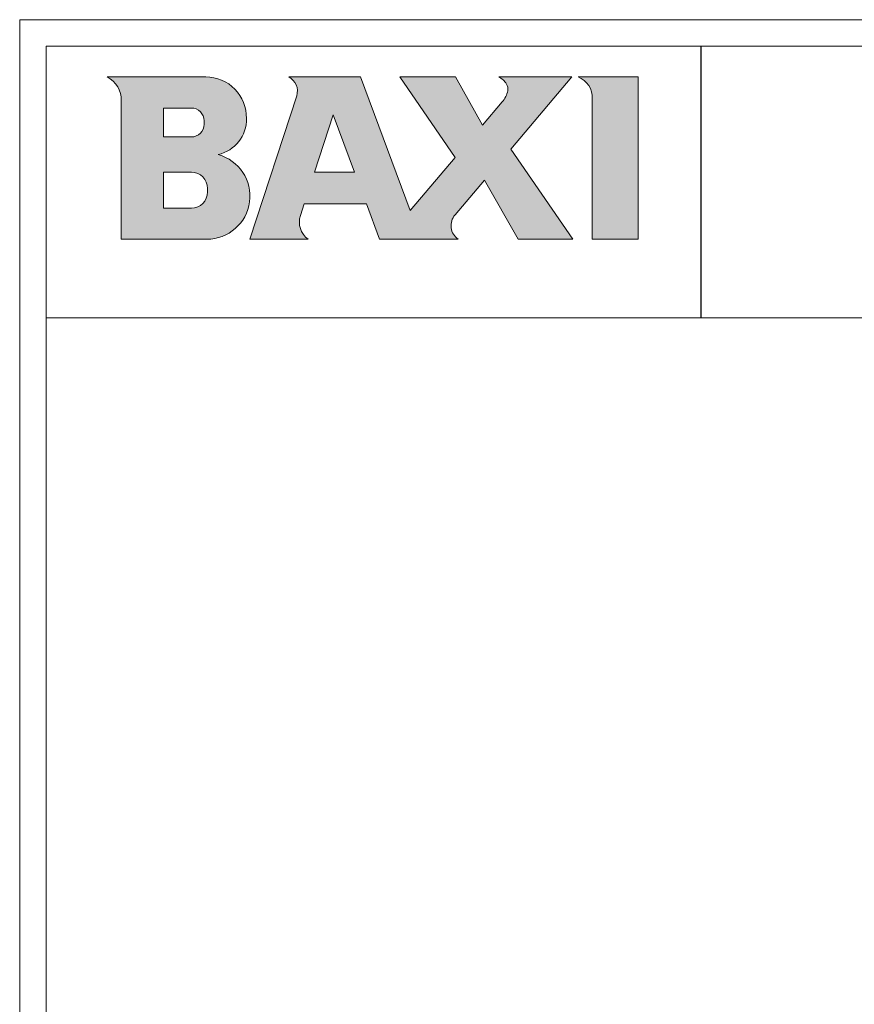
# Model space of a CAD drawing. Units: millimetres. Extents: x 2305 to 5924, y -1351 to 1143.
# Drawn here: x 2305 to 3011, y 310 to 1143 of the extents above; entities that cross this region are included whole.
import ezdxf

# ---------------------------------------------------------------- set-up
doc = ezdxf.new("R2010")
doc.units = ezdxf.units.MM
doc.header["$LTSCALE"] = 46.255
doc.layers.get('0').update_dxf_attribs({"linetype": 'CONTINUOUS'})
doc.layers.add('NO STAMPA', color=120, linetype='CONTINUOUS', lineweight=0, plot=False)
doc.layers.add('Testi', color=7, linetype='CONTINUOUS', lineweight=0)

msp = doc.modelspace()

# ---------------------------------------------------------------- hatches: boundary and pattern name
at = {"layer": 'Testi', "linetype": 'Continuous', "lineweight": 0, "transparency": 33554687}
h = msp.add_hatch(color=5, dxfattribs=at)
h.dxf.hatch_style = 1
h.paths.add_polyline_path([(2390.93, 957.2), (2463.41, 957.2, 0.87496), (2473, 1028.83, 0.357826), (2496.87, 1059.45, 0.421158), (2462.64, 1094.5), (2378.99, 1094.5, -0.275295), (2390.93, 1076.59)])
h.paths.add_polyline_path([(2426.74, 1043.76), (2426.74, 1068.23), (2450.32, 1068.23, -0.414214), (2461.07, 1057.49), (2461.07, 1054.5, -0.414213), (2450.32, 1043.76)], flags=16)
h.paths.add_polyline_path([(2426.74, 1013.91), (2450.32, 1013.91, -0.414213), (2464.05, 1000.18), (2464.05, 997.2, -0.414214), (2450.32, 983.47), (2426.74, 983.47)], flags=16)
h.paths.add_polyline_path([(2499.87, 957.2), (2549.11, 957.2, -0.326306), (2542.54, 977.34), (2545.7, 987.05), (2598.41, 987.05), (2609.57, 957.2), (2675.96, 957.2, -0.440741), (2673.33, 977.81), (2698.36, 1007.33), (2726.7, 957.2), (2772.96, 957.2), (2720.46, 1033.39), (2772.26, 1094.5), (2710.28, 1094.5, -0.138784), (2716.85, 1088.53, -0.207614), (2717.97, 1082.9, -0.12307), (2713.27, 1073.37), (2696.63, 1053.75), (2673.87, 1094.5), (2626.71, 1094.5), (2673.39, 1026.34), (2635.49, 981.63), (2593.29, 1094.5), (2532.7, 1094.5, -0.371697), (2539.41, 1078.47)])
h.paths.add_polyline_path([(2554.46, 1013.91), (2570.26, 1062.35), (2588.37, 1013.91)], flags=16)
h.paths.add_polyline_path([(2789.38, 957.2), (2828.18, 957.2), (2828.18, 1094.5), (2777.44, 1094.5, -0.295535), (2789.38, 1078.36)])

# ---------------------------------------------------------------- linework, layer by layer
at = {"linetype": 'Continuous', "lineweight": 0, "transparency": 33554687}
for p, q in [((2327.43, -1328.94), (2327.43, 1120.61)), ((2327.43, 1120.61), (5901.61, 1120.61)), ((2327.43, 890.82), (5901.61, 890.82))]:
    msp.add_line(p, q, dxfattribs=at)
at = {"transparency": 33554687}
msp.add_line((2881.46, 890.82), (2881.46, 1120.61), dxfattribs=at)
at = {"layer": 'NO STAMPA', "linetype": 'Continuous', "lineweight": 0, "transparency": 33554687}
for p, q in [((2305.1, -1351.27), (2305.1, 1142.95)), ((2305.1, 1142.95), (5923.95, 1142.95))]:
    msp.add_line(p, q, dxfattribs=at)
at = {"layer": 'Testi', "linetype": 'Continuous', "lineweight": 0, "transparency": 33554687}
for p, q in [((2378.99, 1094.5), (2462.64, 1094.5)), ((2593.29, 1094.5), (2532.7, 1094.5)), ((2635.49, 981.63), (2593.29, 1094.5)), ((2626.71, 1094.5), (2673.39, 1026.34)), ((2673.87, 1094.5), (2626.71, 1094.5)), ((2696.63, 1053.75), (2673.87, 1094.5)), ((2772.26, 1094.5), (2710.28, 1094.5)), ((2720.46, 1033.39), (2772.26, 1094.5)), ((2777.44, 1094.5), (2828.18, 1094.5)), ((2828.18, 1094.5), (2828.18, 957.2)), ((2539.41, 1078.47), (2499.87, 957.2)), ((2789.38, 957.2), (2789.38, 1076.06)), ((2390.93, 957.2), (2390.93, 1074.46)), ((2426.74, 1068.23), (2426.74, 1043.76)), ((2450.32, 1068.23), (2426.74, 1068.23)), ((2713.27, 1073.37), (2696.63, 1053.75)), ((2496.88, 1060.26), (2496.88, 1058.68)), ((2554.46, 1013.91), (2570.26, 1062.35)), ((2570.26, 1062.35), (2588.37, 1013.91)), ((2461.07, 1054.5), (2461.07, 1057.49)), ((2426.74, 1043.76), (2450.32, 1043.76)), ((2772.96, 957.2), (2720.46, 1033.39)), ((2673.39, 1026.34), (2635.49, 981.63)), ((2426.74, 1013.91), (2426.74, 983.47)), ((2450.32, 1013.91), (2426.74, 1013.91)), ((2588.37, 1013.91), (2554.46, 1013.91)), ((2464.05, 997.2), (2464.05, 1000.18)), ((2673.33, 977.81), (2698.36, 1007.33)), ((2698.36, 1007.33), (2726.7, 957.2)), ((2426.74, 983.47), (2450.32, 983.47)), ((2542.54, 977.34), (2545.7, 987.05)), ((2545.7, 987.05), (2598.41, 987.05)), ((2598.41, 987.05), (2609.57, 957.2)), ((2463.41, 957.2), (2390.93, 957.2)), ((2499.87, 957.2), (2549.11, 957.2)), ((2609.57, 957.2), (2675.96, 957.2)), ((2726.7, 957.2), (2772.96, 957.2)), ((2828.18, 957.2), (2789.38, 957.2))]:
    msp.add_line(p, q, dxfattribs=at)
for centre, radius, start, end in [((2369.93, 1075.52), 21.03, 357.09368, 64.47421), ((2462.64, 1060.26), 34.24, 358.64482, 90.00001), ((2526.76, 1082.59), 13.3, 341.93953, 63.49923), ((2703.02, 1079.91), 16.29, 31.92393, 63.52891), ((2770.95, 1077.21), 18.46, 356.43328, 69.42376), ((2696.56, 1087.54), 21.9, 319.70786, 347.7724), ((2710.92, 1084.43), 7.21, 347.7724, 34.68743), ((2450.32, 1057.49), 10.74, 0, 90.00001), ((2466.29, 1058.68), 30.59, 282.6803, 1.43439), ((2450.32, 1054.5), 10.74, 270, 359.99996), ((2463.41, 993.66), 36.46, 270, 74.73853), ((2450.32, 1000.18), 13.73, 0, 89.99998), ((2450.32, 997.2), 13.73, 270, 0), ((2559.61, 971.78), 17.96, 161.93957, 234.22692), ((2684.06, 968.71), 14.07, 139.70785, 234.84805)]:
    msp.add_arc(centre, radius, start, end, dxfattribs=at)

doc.saveas('drawing.dxf')
